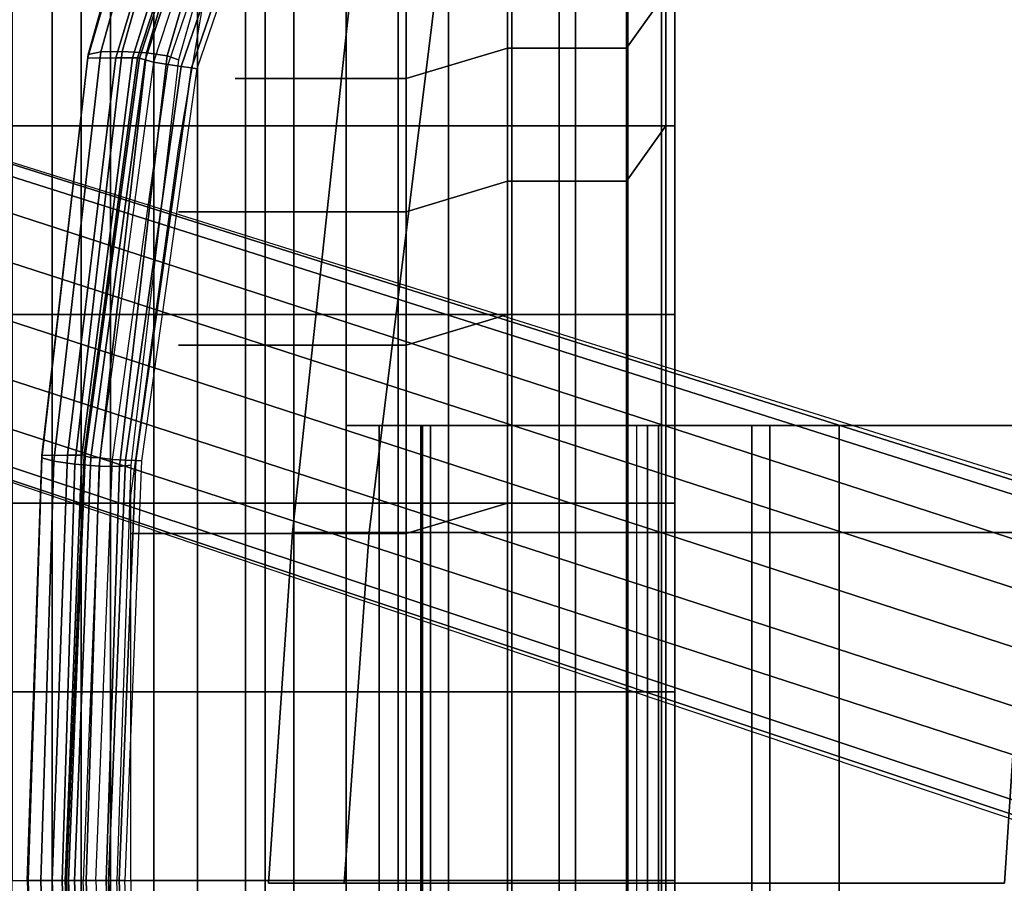
# Model space of a CAD drawing. Extents: x -1638 to -1538, y 1808 to 1908.
# Drawn here: x -1594 to -1589, y 1861 to 1866 of the extents above; entities that cross this region are included whole.
import ezdxf

# ---------------------------------------------------------------- set-up
doc = ezdxf.new("R2010")
doc.units = 0
doc.header["$LTSCALE"] = 96
doc.header["$MEASUREMENT"] = 0
for name, color, linetype in [('AFUCH-3-BKPL_3D', 7, 'Continuous'), ('AFUCH-3-BSPT_3D', 7, 'Continuous'), ('AFUCH-3-STFB2_3D', 7, 'Continuous'), ('AFUCH-3-STLT_3D', 7, 'Continuous'), ('MAIN_TSG-SEATING', 7, 'Continuous')]:
    doc.layers.add(name, color=color, linetype=linetype)

# ---------------------------------------------------------------- blocks, each defined once
blk = doc.blocks.new('CD6124')
at = {"layer": 'AFUCH-3-BKPL_3D', "color": 132, "linetype": 'Continuous'}
for points in [[(0, 8.9035, 17.3455), (0, 9.035, 16.9461), (-2.2536, 8.9575, 17.0047), (-2.2543, 8.8211, 17.3953)], [(0, 9.0304, 16.8193), (0, 9.035, 16.9461), (-2.2536, 8.9575, 17.0047), (-2.2399, 8.9579, 16.8772)], [(0, 8.9626, 16.712), (0, 9.0304, 16.8193), (-2.2399, 8.9579, 16.8772), (-2.2227, 8.8934, 16.7677)], [(0, 8.9035, 17.3455), (0, 9.035, 16.9461), (2.2536, 8.9575, 17.0047), (2.2543, 8.8211, 17.3953)], [(0, 9.0304, 16.8193), (0, 9.035, 16.9461), (2.2536, 8.9575, 17.0047), (2.2399, 8.9579, 16.8772)], [(0, 8.9626, 16.712), (0, 9.0304, 16.8193), (2.2399, 8.9579, 16.8772), (2.2227, 8.8934, 16.7677)], [(0, 8.85, 16.6534), (0, 8.9626, 16.712), (-2.2227, 8.8934, 16.7677), (-2.2067, 8.7819, 16.7066)], [(0, 8.85, 16.6534), (0, 8.9626, 16.712), (2.2227, 8.8934, 16.7677), (2.2067, 8.7819, 16.7066)], [(2.2227, 8.8934, 16.7677), (2.2399, 8.9579, 16.8772), (4.3792, 8.7116, 17.0609), (4.3922, 8.6444, 16.9519)], [(2.2399, 8.9579, 16.8772), (2.2536, 8.9575, 17.0047), (4.3598, 8.7146, 17.1882), (4.3792, 8.7116, 17.0609)], [(2.2543, 8.8211, 17.3953), (2.2536, 8.9575, 17.0047), (4.3598, 8.7146, 17.1882), (4.3604, 8.5655, 17.5506)], [(0, 8.8335, 17.7602), (0, 8.9035, 17.3455), (-2.2543, 8.8211, 17.3953), (-2.2551, 8.746, 17.8022)], [(0, 8.8335, 17.7602), (0, 8.9035, 17.3455), (2.2543, 8.8211, 17.3953), (2.2551, 8.746, 17.8022)], [(2.2067, 8.7819, 16.7066), (2.2227, 8.8934, 16.7677), (4.3922, 8.6444, 16.9519), (4.3954, 8.5311, 16.8906)], [(0, 8.8265, 18.1806), (0, 8.8335, 17.7602), (-2.2551, 8.746, 17.8022), (-2.2558, 8.7341, 18.2158)], [(-2.2558, 8.7341, 18.2158), (-2.249, 8.728, 18.2642), (0, 8.8169, 18.2297), (0, 8.8265, 18.1806)], [(0, 8.7233, 16.6595), (0, 8.85, 16.6534), (-2.2067, 8.7819, 16.7066), (-2.1962, 8.6542, 16.7107)], [(0, 8.7233, 16.6595), (0, 8.85, 16.6534), (2.2067, 8.7819, 16.7066), (2.1962, 8.6542, 16.7107)], [(0, 8.8265, 18.1806), (0, 8.8335, 17.7602), (2.2551, 8.746, 17.8022), (2.2558, 8.7341, 18.2158)], [(2.2558, 8.7341, 18.2158), (2.249, 8.728, 18.2642), (0, 8.8169, 18.2297), (0, 8.8265, 18.1806)], [(2.2551, 8.746, 17.8022), (2.2543, 8.8211, 17.3953), (4.3604, 8.5655, 17.5506), (4.3611, 8.4769, 17.9323)], [(-2.249, 8.728, 18.2642), (-2.243, 8.6971, 18.3022), (0, 8.7847, 18.268), (0, 8.8169, 18.2297)], [(-2.243, 8.6971, 18.3022), (-2.2396, 8.6507, 18.3183), (0, 8.7381, 18.2859), (0, 8.7847, 18.268)], [(2.249, 8.728, 18.2642), (2.243, 8.6971, 18.3022), (0, 8.7847, 18.268), (0, 8.8169, 18.2297)], [(2.243, 8.6971, 18.3022), (2.2396, 8.6507, 18.3183), (0, 8.7381, 18.2859), (0, 8.7847, 18.268)], [(2.1962, 8.6542, 16.7107), (2.2067, 8.7819, 16.7066), (4.3954, 8.5311, 16.8906), (4.3877, 8.4026, 16.8938)], [(0, 8.7381, 18.2859), (0, 8.6718, 18.2935), (-2.2316, 8.5827, 18.3259), (-2.2396, 8.6507, 18.3183)], [(0, 8.6168, 16.7285), (0, 8.7233, 16.6595), (-2.1962, 8.6542, 16.7107), (-2.1943, 8.5456, 16.7789)], [(0, 8.7381, 18.2859), (0, 8.6718, 18.2935), (2.2316, 8.5827, 18.3259), (2.2396, 8.6507, 18.3183)], [(0, 8.6168, 16.7285), (0, 8.7233, 16.6595), (2.1962, 8.6542, 16.7107), (2.1943, 8.5456, 16.7789)], [(4.3588, 8.4405, 18.3706), (4.3505, 8.4095, 18.407), (2.243, 8.6971, 18.3022), (2.249, 8.728, 18.2642)], [(4.3617, 8.4513, 18.3233), (4.3588, 8.4405, 18.3706), (2.249, 8.728, 18.2642), (2.2558, 8.7341, 18.2158)], [(2.2558, 8.7341, 18.2158), (2.2551, 8.746, 17.8022), (4.3611, 8.4769, 17.9323), (4.3617, 8.4513, 18.3233)], [(4.3792, 8.7116, 17.0609), (4.3598, 8.7146, 17.1882), (5.4054, 8.4089, 17.4151), (5.4168, 8.4199, 17.279)], [(4.3604, 8.5655, 17.5506), (4.3598, 8.7146, 17.1882), (5.4054, 8.4089, 17.4151), (5.4054, 8.2503, 17.7424)], [(-2.2316, 8.5827, 18.3259), (-2.2287, 8.5143, 18.3166), (0, 8.6034, 18.2842), (0, 8.6718, 18.2935)], [(2.2316, 8.5827, 18.3259), (2.2287, 8.5143, 18.3166), (0, 8.6034, 18.2842), (0, 8.6718, 18.2935)], [(4.3505, 8.4095, 18.407), (4.3387, 8.3655, 18.424), (2.2396, 8.6507, 18.3183), (2.243, 8.6971, 18.3022)], [(4.3922, 8.6444, 16.9519), (4.3792, 8.7116, 17.0609), (5.4168, 8.4199, 17.279), (5.4255, 8.3565, 17.1578)], [(0, 8.5595, 16.8418), (0, 8.6168, 16.7285), (-2.1943, 8.5456, 16.7789), (-2.2014, 8.4863, 16.8924)], [(0, 8.5595, 16.8418), (0, 8.6168, 16.7285), (2.1943, 8.5456, 16.7789), (2.2014, 8.4863, 16.8924)], [(2.1943, 8.5456, 16.7789), (2.1962, 8.6542, 16.7107), (4.3877, 8.4026, 16.8938), (4.3714, 8.2937, 16.9605)], [(2.2396, 8.6507, 18.3183), (2.2316, 8.5827, 18.3259), (4.3261, 8.2874, 18.4345), (4.3387, 8.3655, 18.424)], [(4.3954, 8.5311, 16.8906), (4.3922, 8.6444, 16.9519), (5.4255, 8.3565, 17.1578), (5.4287, 8.2383, 17.0887)], [(-2.2287, 8.5143, 18.3166), (-2.2263, 8.4587, 18.2757), (0, 8.5477, 18.2433), (0, 8.6034, 18.2842)], [(2.2287, 8.5143, 18.3166), (2.2263, 8.4587, 18.2757), (0, 8.5477, 18.2433), (0, 8.6034, 18.2842)], [(4.3261, 8.2874, 18.4345), (4.3158, 8.2197, 18.4252), (2.2287, 8.5143, 18.3166), (2.2316, 8.5827, 18.3259)], [(4.3611, 8.4769, 17.9323), (4.3604, 8.5655, 17.5506), (5.4054, 8.2503, 17.7424), (5.4054, 8.1496, 18.0919)], [(-2.2263, 8.4587, 18.2757), (-2.225, 8.4294, 18.2132), (0, 8.5184, 18.1808), (0, 8.5477, 18.2433)], [(2.2263, 8.4587, 18.2757), (2.225, 8.4294, 18.2132), (0, 8.5184, 18.1808), (0, 8.5477, 18.2433)], [(2.2014, 8.4863, 16.8924), (2.1943, 8.5456, 16.7789), (4.3714, 8.2937, 16.9605), (4.3508, 8.2339, 17.0727)], [(4.3158, 8.2197, 18.4252), (4.3074, 8.1647, 18.3843), (2.2263, 8.4587, 18.2757), (2.2287, 8.5143, 18.3166)], [(4.3877, 8.4026, 16.8938), (4.3954, 8.5311, 16.8906), (5.4287, 8.2383, 17.0887), (5.4255, 8.1014, 17.0928)], [(4.3074, 8.1647, 18.3843), (4.303, 8.1356, 18.3218), (2.225, 8.4294, 18.2132), (2.2263, 8.4587, 18.2757)], [(4.3617, 8.4513, 18.3233), (4.3611, 8.4769, 17.9323), (5.4054, 8.1496, 18.0919), (5.4054, 8.1095, 18.4534)], [(5.3893, 8.0679, 18.5335), (5.3783, 8.0252, 18.5501), (4.3387, 8.3655, 18.424), (4.3505, 8.4095, 18.407)], [(5.3991, 8.0982, 18.4987), (5.3893, 8.0679, 18.5335), (4.3505, 8.4095, 18.407), (4.3588, 8.4405, 18.3706)], [(5.4054, 8.1095, 18.4534), (5.3991, 8.0982, 18.4987), (4.3588, 8.4405, 18.3706), (4.3617, 8.4513, 18.3233)], [(4.3714, 8.2937, 16.9605), (4.3877, 8.4026, 16.8938), (5.4255, 8.1014, 17.0928), (5.4168, 7.9878, 17.169)], [(4.3387, 8.3655, 18.424), (4.3261, 8.2874, 18.4345), (5.3612, 7.9351, 18.5648), (5.3783, 8.0252, 18.5501)], [(5.3612, 7.9351, 18.5648), (5.3459, 7.8664, 18.5549), (4.3158, 8.2197, 18.4252), (4.3261, 8.2874, 18.4345)], [(4.3508, 8.2339, 17.0727), (4.3714, 8.2937, 16.9605), (5.4168, 7.9878, 17.169), (5.4054, 7.9324, 17.2938)], [(5.3459, 7.8664, 18.5549), (5.3365, 7.8106, 18.5118), (4.3074, 8.1647, 18.3843), (4.3158, 8.2197, 18.4252)], [(5.3365, 7.8106, 18.5118), (5.3354, 7.7821, 18.4467), (4.303, 8.1356, 18.3218), (4.3074, 8.1647, 18.3843)]]:
    blk.add_3dface(points, dxfattribs=at)
at = {"layer": 'AFUCH-3-BSPT_3D', "color": 202, "linetype": 'Continuous'}
for points in [[(3.245, 12.4832, 4.1864), (-0.3431, 1.8317, 7.0729), (-0.3167, 1.8193, 7.8034), (3.2463, 12.4828, 4.3235)], [(3.302, 12.4647, 4.7686), (3.2463, 12.4828, 4.3235), (-0.3167, 1.8193, 7.8034), (-0.2367, 1.8142, 8.1334)], [(3.4608, 12.4131, 5.2133), (3.302, 12.4647, 4.7686), (-0.2367, 1.8142, 8.1334), (0.0135, 1.8035, 8.6115)], [(3.6983, 12.3359, 5.4989), (3.4608, 12.4131, 5.2133), (0.0135, 1.8035, 8.6115), (0.2703, 1.7997, 8.8339)], [(3.9786, 12.2449, 5.5979), (3.6983, 12.3359, 5.4989), (0.2703, 1.7997, 8.8339), (0.5975, 1.839, 8.8941)], [(0.8392, 1.6149, 8.8339), (4.2588, 12.1538, 5.4989), (3.9786, 12.2449, 5.5979), (0.5975, 1.839, 8.8941)], [(1.0492, 1.467, 8.6115), (4.4964, 12.0766, 5.2133), (4.2588, 12.1538, 5.4989), (0.8392, 1.6149, 8.8339)], [(1.2578, 1.3286, 8.1334), (4.6552, 12.025, 4.7686), (4.4964, 12.0766, 5.2133), (1.0492, 1.467, 8.6115)], [(1.3256, 1.2857, 7.8034), (4.7109, 12.0069, 4.3235), (4.6552, 12.025, 4.7686), (1.2578, 1.3286, 8.1334)], [(1.3256, 1.2857, 7.8034), (1.3542, 1.2802, 7.1328), (4.7122, 12.0065, 4.1864), (4.7109, 12.0069, 4.3235)]]:
    blk.add_3dface(points, dxfattribs=at)
for points, invisible_edges in [([(2.4127, 7.3445, 15.696), (-2.4127, 7.1698, 15.7653), (-2.4127, 7.3445, 15.696)], 1), ([(2.4127, 7.3445, 15.696), (2.4127, 7.1698, 15.7653), (-2.4127, 7.1698, 15.7653)], 12), ([(1.6002, 5.7475, 13.9128), (1.6002, 5.6905, 15.6676), (1.6002, 7.3445, 15.696)], 15), ([(2.4127, 4.7312, 14.4891), (2.4127, 7.1698, 15.7653), (2.4127, 7.3445, 15.696)], 13), ([(2.4127, 7.1698, 15.7653), (-2.4127, 7.0271, 15.9134), (-2.4127, 7.1698, 15.7653)], 1), ([(2.4127, 7.1698, 15.7653), (2.4127, 7.0271, 15.9134), (-2.4127, 7.0271, 15.9134)], 12), ([(2.4127, 4.7312, 14.4891), (2.4127, 7.0271, 15.9134), (2.4127, 7.1698, 15.7653)], 13), ([(2.4127, 7.0271, 15.9134), (-2.4127, 6.9483, 16.0259), (-2.4127, 7.0271, 15.9134)], 1), ([(2.4127, 7.0271, 15.9134), (2.4127, 6.9483, 16.0259), (-2.4127, 6.9483, 16.0259)], 12), ([(2.4127, 4.7312, 14.4891), (2.4127, 6.9483, 16.0259), (2.4127, 7.0271, 15.9134)], 13), ([(2.4127, 6.9483, 16.0259), (-2.4127, 6.8978, 16.0787), (-2.4127, 6.9483, 16.0259)], 1), ([(2.4127, 6.9483, 16.0259), (2.4127, 6.8978, 16.0787), (-2.4127, 6.8978, 16.0787)], 12), ([(-2.4127, 6.8978, 16.0787), (2.4127, 6.9401, 16.5604), (-2.4127, 6.9401, 16.5604)], 1), ([(-2.4127, 6.8978, 16.0787), (2.4127, 6.8978, 16.0787), (2.4127, 6.9401, 16.5604)], 12), ([(-2.4127, 6.9401, 16.5604), (2.4127, -6.7114, 17.761), (-2.4127, -6.7114, 17.761)], 1), ([(-2.4127, 6.9401, 16.5604), (2.4127, 6.9401, 16.5604), (2.4127, -6.7114, 17.761)], 12), ([(2.4127, 4.7312, 14.4891), (2.4127, 6.8978, 16.0787), (2.4127, 6.9483, 16.0259)], 13), ([(2.4127, -5.9834, 16.0657), (2.4127, 6.9401, 16.5604), (2.4127, 6.8978, 16.0787)], 13), ([(2.4127, -5.9834, 16.0657), (2.4127, -6.7114, 17.761), (2.4127, 6.9401, 16.5604)], 13), ([(2.4127, 6.8978, 16.0787), (2.4127, -5.8539, 15.8631), (2.4127, -5.9834, 16.0657)], 13), ([(2.4127, 6.8978, 16.0787), (2.4127, -5.0941, 15.2346), (2.4127, -5.8539, 15.8631)], 13), ([(2.4127, 4.7312, 14.4891), (2.4127, -5.0941, 15.2346), (2.4127, 6.8978, 16.0787)], 15), ([(-2.4127, 5.7475, 13.9128), (2.4127, 5.8064, 13.848), (-2.4127, 5.8064, 13.848)], 1), ([(-2.4127, 5.7475, 13.9128), (2.4127, 5.7475, 13.9128), (2.4127, 5.8064, 13.848)], 12), ([(-2.4127, 5.6898, 13.9336), (2.4127, 5.7475, 13.9128), (-2.4127, 5.7475, 13.9128)], 1), ([(-2.4127, 5.6898, 13.9336), (2.4127, 5.6898, 13.9336), (2.4127, 5.7475, 13.9128)], 12), ([(-2.4127, 5.195, 13.9593), (2.4127, 5.6898, 13.9336), (-2.4127, 5.6898, 13.9336)], 1), ([(-2.4127, 5.195, 13.9593), (2.4127, 5.195, 13.9593), (2.4127, 5.6898, 13.9336)], 12), ([(2.4127, 5.6898, 13.9336), (2.4127, 5.0991, 13.9994), (2.4127, 4.7312, 14.4891)], 13), ([(2.4127, 5.6898, 13.9336), (2.4127, 5.195, 13.9593), (2.4127, 5.0991, 13.9994)], 12), ([(-2.4127, 5.0991, 13.9994), (2.4127, 5.195, 13.9593), (-2.4127, 5.195, 13.9593)], 1), ([(-2.4127, 5.0991, 13.9994), (2.4127, 5.0991, 13.9994), (2.4127, 5.195, 13.9593)], 12), ([(-2.4127, 4.7312, 14.4891), (2.4127, 5.0991, 13.9994), (-2.4127, 5.0991, 13.9994)], 1), ([(-2.4127, 4.7312, 14.4891), (2.4127, 4.7312, 14.4891), (2.4127, 5.0991, 13.9994)], 12), ([(-2.4127, 3.2488, 14.0774), (2.4127, 4.7312, 14.4891), (-2.4127, 4.7312, 14.4891)], 1), ([(-2.4127, 3.2488, 14.0774), (2.4127, 3.2488, 14.0774), (2.4127, 4.7312, 14.4891)], 12), ([(2.4127, 1.7059, 14.0276), (2.4127, -5.0941, 15.2346), (2.4127, 4.7312, 14.4891)], 15), ([(2.4127, 1.7059, 14.0276), (2.4127, 4.7312, 14.4891), (2.4127, 3.2488, 14.0774)], 13)]:
    blk.add_3dface(points, dxfattribs=dict(at, invisible_edges=invisible_edges))
at = {"layer": 'AFUCH-3-STFB2_3D', "color": 92, "linetype": 'Continuous'}
for points, invisible_edges in [([(-1, 8.9879, 37.5625), (-1, 9.1149, 38.0114), (0, 9.1149, 38.0114), (0, 8.9879, 37.5625)], 8), ([(1, 8.9879, 37.5625), (1, 9.1149, 38.0114), (0, 9.1149, 38.0114), (0, 8.9879, 37.5625)], 8), ([(2, 8.9879, 37.5625), (2, 9.1149, 38.0114), (1, 9.1149, 38.0114), (1, 8.9879, 37.5625)], 8), ([(3, 8.9879, 37.5625), (3, 9.1149, 38.0114), (2, 9.1149, 38.0114), (2, 8.9879, 37.5625)], 8), ([(4, 8.9879, 37.5625), (4, 9.1149, 38.0114), (3, 9.1149, 38.0114), (3, 8.9879, 37.5625)], 8), ([(5, 8.9879, 37.5625), (5, 9.1149, 38.0114), (4, 9.1149, 38.0114), (4, 8.9879, 37.5625)], 8), ([(-1, 8.9024, 37.1384), (-1, 8.9879, 37.5625), (0, 8.9879, 37.5625), (0, 8.9024, 37.1384)], 2), ([(1, 8.9024, 37.1384), (1, 8.9879, 37.5625), (0, 8.9879, 37.5625), (0, 8.9024, 37.1384)], 2), ([(2, 8.9024, 37.1384), (2, 8.9879, 37.5625), (1, 8.9879, 37.5625), (1, 8.9024, 37.1384)], 2), ([(3, 8.9024, 37.1384), (3, 8.9879, 37.5625), (2, 8.9879, 37.5625), (2, 8.9024, 37.1384)], 2), ([(4, 8.9024, 37.1384), (4, 8.9879, 37.5625), (3, 8.9879, 37.5625), (3, 8.9024, 37.1384)], 2), ([(5, 8.9024, 37.1384), (5, 8.9879, 37.5625), (4, 8.9879, 37.5625), (4, 8.9024, 37.1384)], 2), ([(-1, 8.4863, 16.8924), (-1, 8.2339, 17.0727), (0, 8.2339, 17.0727), (0, 8.4863, 16.8924)], 2), ([(1, 8.4863, 16.8924), (1, 8.2339, 17.0727), (0, 8.2339, 17.0727), (0, 8.4863, 16.8924)], 2), ([(1.8385, 8.4863, 16.8924), (1.8385, 8.2339, 17.0727), (1, 8.2339, 17.0727), (1, 8.4863, 16.8924)], 2), ([(2.0399, 8.4863, 16.8924), (3.8783, 8.2339, 17.0727), (1.8385, 8.2339, 17.0727), (1.8385, 8.4863, 16.8924)], 2), ([(-1, 8.2339, 17.0727), (-1, 7.9324, 17.2938), (0, 7.9324, 17.2938), (0, 8.2339, 17.0727)], 10), ([(1, 8.2339, 17.0727), (1, 7.9324, 17.2938), (0, 7.9324, 17.2938), (0, 8.2339, 17.0727)], 10), ([(1.8385, 8.2339, 17.0727), (1.8385, 7.9324, 17.2938), (1, 7.9324, 17.2938), (1, 8.2339, 17.0727)], 10), ([(2.8385, 8.2339, 17.0727), (2.8385, 7.9324, 17.2938), (1.8385, 7.9324, 17.2938), (1.8385, 8.2339, 17.0727)], 10), ([(3.5454, 8.2339, 17.0727), (3.5454, 7.9324, 17.2938), (2.8385, 7.9324, 17.2938), (2.8385, 8.2339, 17.0727)], 10), ([(3.8783, 8.2339, 17.0727), (5.651, 7.9324, 17.2938), (3.5454, 7.9324, 17.2938), (3.5454, 8.2339, 17.0727)], 10), ([(-1, 7.9324, 17.2938), (-1, 7.7734, 17.4015), (0, 7.7734, 17.4015), (0, 7.9324, 17.2938)], 8), ([(1, 7.9324, 17.2938), (1, 7.7734, 17.4015), (0, 7.7734, 17.4015), (0, 7.9324, 17.2938)], 8), ([(1.8385, 7.9324, 17.2938), (1.8385, 7.7734, 17.4015), (1, 7.7734, 17.4015), (1, 7.9324, 17.2938)], 8), ([(2.8385, 7.9324, 17.2938), (2.8385, 7.7734, 17.4015), (1.8385, 7.7734, 17.4015), (1.8385, 7.9324, 17.2938)], 8), ([(3.5454, 7.9324, 17.2938), (3.5454, 7.7734, 17.4015), (2.8385, 7.7734, 17.4015), (2.8385, 7.9324, 17.2938)], 8), ([(4.251, 7.9324, 17.2938), (4.251, 7.7734, 17.4015), (3.5454, 7.7734, 17.4015), (3.5454, 7.9324, 17.2938)], 8), ([(5.251, 7.9324, 17.2938), (5.251, 7.7734, 17.4015), (4.251, 7.7734, 17.4015), (4.251, 7.9324, 17.2938)], 8), ([(-1, 7.7734, 17.4015), (-1, 7.3445, 17.7143), (0, 7.3445, 17.7143), (0, 7.7734, 17.4015)], 2), ([(1, 7.7734, 17.4015), (1, 7.3445, 17.7143), (0, 7.3445, 17.7143), (0, 7.7734, 17.4015)], 2), ([(1.8385, 7.7734, 17.4015), (1.8385, 7.3445, 17.7143), (1, 7.3445, 17.7143), (1, 7.7734, 17.4015)], 2), ([(2.8385, 7.7734, 17.4015), (2.8385, 7.3445, 17.7143), (1.8385, 7.3445, 17.7143), (1.8385, 7.7734, 17.4015)], 2), ([(3.5454, 7.7734, 17.4015), (3.5454, 7.3445, 17.7143), (2.8385, 7.3445, 17.7143), (2.8385, 7.7734, 17.4015)], 2), ([(4.251, 7.7734, 17.4015), (4.251, 7.3445, 17.7143), (3.5454, 7.3445, 17.7143), (3.5454, 7.7734, 17.4015)], 2), ([(5.251, 7.7734, 17.4015), (5.251, 7.3445, 17.7143), (4.251, 7.3445, 17.7143), (4.251, 7.7734, 17.4015)], 2), ([(-1, 7.3445, 17.7143), (-1, 7.1404, 17.917), (0, 7.1404, 17.917), (0, 7.3445, 17.7143)], 10), ([(1, 7.3445, 17.7143), (1, 7.1404, 17.917), (0, 7.1404, 17.917), (0, 7.3445, 17.7143)], 10), ([(1.8385, 7.3445, 17.7143), (1.8385, 7.1404, 17.917), (1, 7.1404, 17.917), (1, 7.3445, 17.7143)], 10), ([(2.8385, 7.3445, 17.7143), (2.8385, 7.1404, 17.917), (1.8385, 7.1404, 17.917), (1.8385, 7.3445, 17.7143)], 10), ([(3.5454, 7.3445, 17.7143), (3.5454, 7.1404, 17.917), (2.8385, 7.1404, 17.917), (2.8385, 7.3445, 17.7143)], 10), ([(4.251, 7.3445, 17.7143), (4.251, 7.1404, 17.917), (3.5454, 7.1404, 17.917), (3.5454, 7.3445, 17.7143)], 10), ([(5.251, 7.3445, 17.7143), (5.251, 7.1404, 17.917), (4.251, 7.1404, 17.917), (4.251, 7.3445, 17.7143)], 10), ([(-1, 7.1404, 17.917), (-1, 7.0276, 18.0537), (0, 7.0276, 18.0537), (0, 7.1404, 17.917)], 8), ([(1, 7.1404, 17.917), (1, 7.0276, 18.0537), (0, 7.0276, 18.0537), (0, 7.1404, 17.917)], 8), ([(1.8385, 7.1404, 17.917), (1.8385, 7.0276, 18.0537), (1, 7.0276, 18.0537), (1, 7.1404, 17.917)], 8), ([(2.8385, 7.1404, 17.917), (2.8385, 7.0276, 18.0537), (1.8385, 7.0276, 18.0537), (1.8385, 7.1404, 17.917)], 8), ([(3.5454, 7.1404, 17.917), (3.5454, 7.0276, 18.0537), (2.8385, 7.0276, 18.0537), (2.8385, 7.1404, 17.917)], 8), ([(4.251, 7.1404, 17.917), (4.251, 7.0276, 18.0537), (3.5454, 7.0276, 18.0537), (3.5454, 7.1404, 17.917)], 8), ([(5.251, 7.1404, 17.917), (5.251, 7.0276, 18.0537), (4.251, 7.0276, 18.0537), (4.251, 7.1404, 17.917)], 8)]:
    blk.add_3dface(points, dxfattribs=dict(at, invisible_edges=invisible_edges))
for points in [[(-1, 8.7485, 36.3681), (-1, 8.9024, 37.1384), (0, 8.9024, 37.1384), (0, 8.7485, 36.3681)], [(1, 8.7485, 36.3681), (1, 8.9024, 37.1384), (0, 8.9024, 37.1384), (0, 8.7485, 36.3681)], [(2, 8.7485, 36.3681), (2, 8.9024, 37.1384), (1, 8.9024, 37.1384), (1, 8.7485, 36.3681)], [(3, 8.7485, 36.3681), (3, 8.9024, 37.1384), (2, 8.9024, 37.1384), (2, 8.7485, 36.3681)], [(4, 8.7485, 36.3681), (4, 8.9024, 37.1384), (3, 8.9024, 37.1384), (3, 8.7485, 36.3681)], [(5, 8.7485, 36.3681), (5, 8.9024, 37.1384), (4, 8.9024, 37.1384), (4, 8.7485, 36.3681)], [(-1, 8.5945, 35.5978), (-1, 8.7485, 36.3681), (0, 8.7485, 36.3681), (0, 8.5945, 35.5978)], [(1, 8.5945, 35.5978), (1, 8.7485, 36.3681), (0, 8.7485, 36.3681), (0, 8.5945, 35.5978)], [(2, 8.5945, 35.5978), (2, 8.7485, 36.3681), (1, 8.7485, 36.3681), (1, 8.5945, 35.5978)], [(3, 8.5945, 35.5978), (3, 8.7485, 36.3681), (2, 8.7485, 36.3681), (2, 8.5945, 35.5978)], [(4, 8.5945, 35.5978), (4, 8.7485, 36.3681), (3, 8.7485, 36.3681), (3, 8.5945, 35.5978)], [(5, 8.5945, 35.5978), (5, 8.7485, 36.3681), (4, 8.7485, 36.3681), (4, 8.5945, 35.5978)], [(-1, 8.3636, 34.6618), (-1, 8.5945, 35.5978), (0, 8.5945, 35.5978), (0, 8.3636, 34.6618)], [(1, 8.3636, 34.6618), (1, 8.5945, 35.5978), (0, 8.5945, 35.5978), (0, 8.3636, 34.6618)], [(2, 8.3636, 34.6618), (2, 8.5945, 35.5978), (1, 8.5945, 35.5978), (1, 8.3636, 34.6618)], [(3, 8.3636, 34.6618), (3, 8.5945, 35.5978), (2, 8.5945, 35.5978), (2, 8.3636, 34.6618)], [(4, 8.3636, 34.6618), (4, 8.5945, 35.5978), (3, 8.5945, 35.5978), (3, 8.3636, 34.6618)], [(5, 8.3636, 34.6618), (5, 8.5945, 35.5978), (4, 8.5945, 35.5978), (4, 8.3636, 34.6618)], [(-1, 8.1327, 33.7257), (-1, 8.3636, 34.6618), (0, 8.3636, 34.6618), (0, 8.1327, 33.7257)], [(1, 8.1327, 33.7257), (1, 8.3636, 34.6618), (0, 8.3636, 34.6618), (0, 8.1327, 33.7257)], [(2, 8.1327, 33.7257), (2, 8.3636, 34.6618), (1, 8.3636, 34.6618), (1, 8.1327, 33.7257)], [(3, 8.1327, 33.7257), (3, 8.3636, 34.6618), (2, 8.3636, 34.6618), (2, 8.1327, 33.7257)], [(4, 8.1327, 33.7257), (4, 8.3636, 34.6618), (3, 8.3636, 34.6618), (3, 8.1327, 33.7257)], [(5, 8.1327, 33.7257), (5, 8.3636, 34.6618), (4, 8.3636, 34.6618), (4, 8.1327, 33.7257)], [(-1, 7.8774, 32.835), (-1, 8.1327, 33.7257), (0, 8.1327, 33.7257), (0, 7.8774, 32.835)], [(-1, 7.8774, 32.835), (-1, 8.1327, 33.7257), (0, 8.1327, 33.7257), (0, 7.8774, 32.835)], [(1, 7.8774, 32.835), (1, 8.1327, 33.7257), (0, 8.1327, 33.7257), (0, 7.8774, 32.835)], [(1, 7.8774, 32.835), (1, 8.1327, 33.7257), (0, 8.1327, 33.7257), (0, 7.8774, 32.835)], [(2, 7.8774, 32.835), (2, 8.1327, 33.7257), (1, 8.1327, 33.7257), (1, 7.8774, 32.835)], [(2, 7.8774, 32.835), (2, 8.1327, 33.7257), (1, 8.1327, 33.7257), (1, 7.8774, 32.835)], [(3, 7.8774, 32.835), (3, 8.1327, 33.7257), (2, 8.1327, 33.7257), (2, 7.8774, 32.835)], [(3, 7.8774, 32.835), (3, 8.1327, 33.7257), (2, 8.1327, 33.7257), (2, 7.8774, 32.835)], [(4, 7.8774, 32.835), (4, 8.1327, 33.7257), (3, 8.1327, 33.7257), (3, 7.8774, 32.835)], [(4, 7.8774, 32.835), (4, 8.1327, 33.7257), (3, 8.1327, 33.7257), (3, 7.8774, 32.835)], [(5, 7.8774, 32.835), (5, 8.1327, 33.7257), (4, 8.1327, 33.7257), (4, 7.8774, 32.835)], [(5, 7.8774, 32.835), (5, 8.1327, 33.7257), (4, 8.1327, 33.7257), (4, 7.8774, 32.835)], [(-1, 7.6221, 31.9442), (-1, 7.8774, 32.835), (0, 7.8774, 32.835), (0, 7.6221, 31.9442)], [(1, 7.6221, 31.9442), (1, 7.8774, 32.835), (0, 7.8774, 32.835), (0, 7.6221, 31.9442)], [(2, 7.6221, 31.9442), (2, 7.8774, 32.835), (1, 7.8774, 32.835), (1, 7.6221, 31.9442)], [(3, 7.6221, 31.9442), (3, 7.8774, 32.835), (2, 7.8774, 32.835), (2, 7.6221, 31.9442)], [(4, 7.6221, 31.9442), (4, 7.8774, 32.835), (3, 7.8774, 32.835), (3, 7.6221, 31.9442)], [(5, 7.6221, 31.9442), (5, 7.8774, 32.835), (4, 7.8774, 32.835), (4, 7.6221, 31.9442)], [(-1, 7.3455, 31.0632), (-1, 7.6221, 31.9442), (0, 7.6221, 31.9442), (0, 7.3455, 31.0632)], [(1, 7.3455, 31.0632), (1, 7.6221, 31.9442), (0, 7.6221, 31.9442), (0, 7.3455, 31.0632)], [(2, 7.3455, 31.0632), (2, 7.6221, 31.9442), (1, 7.6221, 31.9442), (1, 7.3455, 31.0632)], [(3, 7.3455, 31.0632), (3, 7.6221, 31.9442), (2, 7.6221, 31.9442), (2, 7.3455, 31.0632)], [(4, 7.3455, 31.0632), (4, 7.6221, 31.9442), (3, 7.6221, 31.9442), (3, 7.3455, 31.0632)], [(5, 7.3455, 31.0632), (5, 7.6221, 31.9442), (4, 7.6221, 31.9442), (4, 7.3455, 31.0632)], [(-1, 7.0689, 30.1822), (-1, 7.3455, 31.0632), (0, 7.3455, 31.0632), (0, 7.0689, 30.1822)], [(1, 7.0689, 30.1822), (1, 7.3455, 31.0632), (0, 7.3455, 31.0632), (0, 7.0689, 30.1822)], [(2, 7.0689, 30.1822), (2, 7.3455, 31.0632), (1, 7.3455, 31.0632), (1, 7.0689, 30.1822)], [(3, 7.0689, 30.1822), (3, 7.3455, 31.0632), (2, 7.3455, 31.0632), (2, 7.0689, 30.1822)], [(4, 7.0689, 30.1822), (4, 7.3455, 31.0632), (3, 7.3455, 31.0632), (3, 7.0689, 30.1822)], [(5, 7.0689, 30.1822), (5, 7.3455, 31.0632), (4, 7.3455, 31.0632), (4, 7.0689, 30.1822)], [(-1, 6.8031, 29.3657), (-1, 7.0689, 30.1822), (0, 7.0689, 30.1822), (0, 6.8031, 29.3657)], [(1, 6.8031, 29.3657), (1, 7.0689, 30.1822), (0, 7.0689, 30.1822), (0, 6.8031, 29.3657)], [(2, 6.8031, 29.3657), (2, 7.0689, 30.1822), (1, 7.0689, 30.1822), (1, 6.8031, 29.3657)], [(3, 6.8031, 29.3657), (3, 7.0689, 30.1822), (2, 7.0689, 30.1822), (2, 6.8031, 29.3657)], [(4, 6.8031, 29.3657), (4, 7.0689, 30.1822), (3, 7.0689, 30.1822), (3, 6.8031, 29.3657)], [(5, 6.8031, 29.3657), (5, 7.0689, 30.1822), (4, 7.0689, 30.1822), (4, 6.8031, 29.3657)], [(-1, 7.0276, 18.0537), (-1, 6.4898, 18.8908), (0, 6.4898, 18.8908), (0, 7.0276, 18.0537)], [(1, 7.0276, 18.0537), (1, 6.4898, 18.8908), (0, 6.4898, 18.8908), (0, 7.0276, 18.0537)], [(1.8385, 7.0276, 18.0537), (2, 6.4898, 18.8908), (1, 6.4898, 18.8908), (1, 7.0276, 18.0537)], [(2.8385, 7.0276, 18.0537), (3, 6.4898, 18.8908), (2, 6.4898, 18.8908), (1.8385, 7.0276, 18.0537)], [(3.5454, 7.0276, 18.0537), (3.7069, 6.4898, 18.8908), (3, 6.4898, 18.8908), (2.8385, 7.0276, 18.0537)], [(4.251, 7.0276, 18.0537), (4.4125, 6.4898, 18.8908), (3.7069, 6.4898, 18.8908), (3.5454, 7.0276, 18.0537)], [(5.251, 7.0276, 18.0537), (5.4125, 6.4898, 18.8908), (4.4125, 6.4898, 18.8908), (4.251, 7.0276, 18.0537)], [(-1, 6.4663, 28.301), (-1, 6.8031, 29.3657), (0, 6.8031, 29.3657), (0, 6.4663, 28.301)], [(1, 6.4663, 28.301), (1, 6.8031, 29.3657), (0, 6.8031, 29.3657), (0, 6.4663, 28.301)], [(2, 6.4663, 28.301), (2, 6.8031, 29.3657), (1, 6.8031, 29.3657), (1, 6.4663, 28.301)], [(3, 6.4663, 28.301), (3, 6.8031, 29.3657), (2, 6.8031, 29.3657), (2, 6.4663, 28.301)], [(4, 6.4663, 28.301), (4, 6.8031, 29.3657), (3, 6.8031, 29.3657), (3, 6.4663, 28.301)], [(5, 6.4663, 28.301), (5, 6.8031, 29.3657), (4, 6.8031, 29.3657), (4, 6.4663, 28.301)], [(-1, 6.4898, 18.8908), (-1, 6.2151, 19.4236), (0, 6.2151, 19.4236), (0, 6.4898, 18.8908)], [(1, 6.4898, 18.8908), (1, 6.2151, 19.4236), (0, 6.2151, 19.4236), (0, 6.4898, 18.8908)], [(2, 6.4898, 18.8908), (2, 6.2151, 19.4236), (1, 6.2151, 19.4236), (1, 6.4898, 18.8908)], [(3, 6.4898, 18.8908), (3, 6.2151, 19.4236), (2, 6.2151, 19.4236), (2, 6.4898, 18.8908)], [(3.7069, 6.4898, 18.8908), (3.7069, 6.2151, 19.4236), (3, 6.2151, 19.4236), (3, 6.4898, 18.8908)], [(4.4125, 6.4898, 18.8908), (4.4125, 6.2151, 19.4236), (3.7069, 6.2151, 19.4236), (3.7069, 6.4898, 18.8908)], [(5.4125, 6.4898, 18.8908), (5.4125, 6.2151, 19.4236), (4.4125, 6.2151, 19.4236), (4.4125, 6.4898, 18.8908)], [(-1, 6.1295, 25.4124), (-1, 6.4663, 28.301), (0, 6.4663, 28.301), (0, 6.1295, 25.4124)], [(1, 6.1295, 25.4124), (1, 6.4663, 28.301), (0, 6.4663, 28.301), (0, 6.1295, 25.4124)], [(2, 6.1295, 25.4124), (2, 6.4663, 28.301), (1, 6.4663, 28.301), (1, 6.1295, 25.4124)], [(3, 6.1295, 25.4124), (3, 6.4663, 28.301), (2, 6.4663, 28.301), (2, 6.1295, 25.4124)], [(4, 6.1295, 25.4124), (4, 6.4663, 28.301), (3, 6.4663, 28.301), (3, 6.1295, 25.4124)], [(5, 6.1295, 25.4124), (5, 6.4663, 28.301), (4, 6.4663, 28.301), (4, 6.1295, 25.4124)], [(-1, 6.2151, 19.4236), (-1, 5.8594, 20.3591), (0, 5.8594, 20.3591), (0, 6.2151, 19.4236)], [(1, 6.2151, 19.4236), (1, 5.8594, 20.3591), (0, 5.8594, 20.3591), (0, 6.2151, 19.4236)], [(2, 6.2151, 19.4236), (2, 5.8594, 20.3591), (1, 5.8594, 20.3591), (1, 6.2151, 19.4236)], [(3, 6.2151, 19.4236), (3, 5.8594, 20.3591), (2, 5.8594, 20.3591), (2, 6.2151, 19.4236)], [(3.7069, 6.2151, 19.4236), (3.7069, 5.8594, 20.3591), (3, 5.8594, 20.3591), (3, 6.2151, 19.4236)], [(4.4125, 6.2151, 19.4236), (4.4125, 5.8594, 20.3591), (3.7069, 5.8594, 20.3591), (3.7069, 6.2151, 19.4236)], [(5.4125, 6.2151, 19.4236), (5.4125, 5.8594, 20.3591), (4.4125, 5.8594, 20.3591), (4.4125, 6.2151, 19.4236)], [(-1, 5.8518, 24.3099), (-1, 6.1295, 25.4124), (0, 6.1295, 25.4124), (0, 5.8518, 24.3099)], [(1, 5.8518, 24.3099), (1, 6.1295, 25.4124), (0, 6.1295, 25.4124), (0, 5.8518, 24.3099)], [(2, 5.8518, 24.3099), (2, 6.1295, 25.4124), (1, 6.1295, 25.4124), (1, 5.8518, 24.3099)], [(3, 5.8518, 24.3099), (3, 6.1295, 25.4124), (2, 6.1295, 25.4124), (2, 5.8518, 24.3099)], [(4, 5.8518, 24.3099), (4, 6.1295, 25.4124), (3, 6.1295, 25.4124), (3, 5.8518, 24.3099)], [(5, 5.8518, 24.3099), (5, 6.1295, 25.4124), (4, 6.1295, 25.4124), (4, 5.8518, 24.3099)], [(-1, 5.8594, 20.3591), (-1, 5.6501, 21.389), (0, 5.6501, 21.389), (0, 5.8594, 20.3591)], [(-1, 5.6742, 23.2982), (-1, 5.8518, 24.3099), (0, 5.8518, 24.3099), (0, 5.6742, 23.2982)], [(1, 5.8594, 20.3591), (1, 5.6501, 21.389), (0, 5.6501, 21.389), (0, 5.8594, 20.3591)], [(1, 5.6742, 23.2982), (1, 5.8518, 24.3099), (0, 5.8518, 24.3099), (0, 5.6742, 23.2982)], [(2, 5.8594, 20.3591), (2, 5.6501, 21.389), (1, 5.6501, 21.389), (1, 5.8594, 20.3591)], [(2, 5.6742, 23.2982), (2, 5.8518, 24.3099), (1, 5.8518, 24.3099), (1, 5.6742, 23.2982)], [(3, 5.8594, 20.3591), (3, 5.6501, 21.389), (2, 5.6501, 21.389), (2, 5.8594, 20.3591)], [(3, 5.6742, 23.2982), (3, 5.8518, 24.3099), (2, 5.8518, 24.3099), (2, 5.6742, 23.2982)], [(3.7069, 5.8594, 20.3591), (4, 5.6501, 21.389), (3, 5.6501, 21.389), (3, 5.8594, 20.3591)], [(4, 5.6742, 23.2982), (4, 5.8518, 24.3099), (3, 5.8518, 24.3099), (3, 5.6742, 23.2982)], [(4.4125, 5.8594, 20.3591), (4.7056, 5.6501, 21.389), (4, 5.6501, 21.389), (3.7069, 5.8594, 20.3591)], [(5, 5.6742, 23.2982), (5, 5.8518, 24.3099), (4, 5.8518, 24.3099), (4, 5.6742, 23.2982)], [(5.4125, 5.8594, 20.3591), (5.7056, 5.6501, 21.389), (4.7056, 5.6501, 21.389), (4.4125, 5.8594, 20.3591)], [(-1, 5.6034, 22.3968), (-1, 5.6742, 23.2982), (0, 5.6742, 23.2982), (0, 5.6034, 22.3968)], [(-1, 5.6501, 21.389), (-1, 5.6034, 22.3968), (0, 5.6034, 22.3968), (0, 5.6501, 21.389)], [(1, 5.6034, 22.3968), (1, 5.6742, 23.2982), (0, 5.6742, 23.2982), (0, 5.6034, 22.3968)], [(1, 5.6501, 21.389), (1, 5.6034, 22.3968), (0, 5.6034, 22.3968), (0, 5.6501, 21.389)], [(2, 5.6034, 22.3968), (2, 5.6742, 23.2982), (1, 5.6742, 23.2982), (1, 5.6034, 22.3968)], [(2, 5.6501, 21.389), (2, 5.6034, 22.3968), (1, 5.6034, 22.3968), (1, 5.6501, 21.389)], [(3, 5.6034, 22.3968), (3, 5.6742, 23.2982), (2, 5.6742, 23.2982), (2, 5.6034, 22.3968)], [(3, 5.6501, 21.389), (3, 5.6034, 22.3968), (2, 5.6034, 22.3968), (2, 5.6501, 21.389)], [(4, 5.6034, 22.3968), (4, 5.6742, 23.2982), (3, 5.6742, 23.2982), (3, 5.6034, 22.3968)], [(4, 5.6501, 21.389), (4, 5.6034, 22.3968), (3, 5.6034, 22.3968), (3, 5.6501, 21.389)], [(5, 5.6034, 22.3968), (5, 5.6742, 23.2982), (4, 5.6742, 23.2982), (4, 5.6034, 22.3968)], [(4.7056, 5.6501, 21.389), (5, 5.6034, 22.3968), (4, 5.6034, 22.3968), (4, 5.6501, 21.389)]]:
    blk.add_3dface(points, dxfattribs=at)
at = {"layer": 'AFUCH-3-STLT_3D', "color": 132, "linetype": 'Continuous'}
for points, invisible_edges in [([(-0.0152, 7.3546, 17.619), (1.8443, 7.6289, 17.1075), (-0.0152, 7.7555, 16.9898)], 1), ([(-0.0152, 7.7555, 16.9898), (1.8443, 7.6289, 16.7741), (-0.0152, 7.7555, 16.6564)], 1), ([(1.8443, 7.6289, 16.7741), (-0.0152, 7.7555, 16.9898), (1.8443, 7.6289, 17.1075)], 1), ([(-0.0152, 7.7555, 16.6564), (1.8443, 7.6289, 16.4408), (-0.0152, 7.7555, 16.3231)], 1), ([(1.8443, 7.6289, 16.4408), (-0.0152, 7.7555, 16.6564), (1.8443, 7.6289, 16.7741)], 1), ([(-0.0152, 7.7555, 16.3231), (1.8443, 7.6289, 16.1075), (-0.0152, 7.7555, 15.9898)], 1), ([(1.8443, 7.6289, 16.1075), (-0.0152, 7.7555, 16.3231), (1.8443, 7.6289, 16.4408)], 1), ([(-0.0152, 7.7555, 15.9898), (1.8442, 7.2221, 15.7362), (-0.0152, 7.3546, 15.619)], 1), ([(1.8442, 7.2221, 15.7362), (-0.0152, 7.7555, 15.9898), (1.8443, 7.6289, 16.1075)], 1), ([(1.8443, 7.6289, 17.1075), (-0.0152, 7.3546, 17.619), (1.8442, 7.2221, 17.7362)], 1), ([(5.4074, 7.2449, 17.9198), (1.8443, 7.6289, 17.1075), (1.8442, 7.2221, 17.7362)], 12), ([(5.411, 6.7841, 16.5457), (1.8442, 7.2221, 15.7362), (1.8443, 7.6289, 16.1075)], 12), ([(5.4074, 7.2449, 17.5865), (1.8443, 7.6289, 16.7741), (1.8443, 7.6289, 17.1075)], 12), ([(5.4074, 7.2449, 17.9198), (5.4074, 7.2449, 17.5865), (1.8443, 7.6289, 17.1075)], 2), ([(5.4074, 7.2449, 17.2531), (1.8443, 7.6289, 16.4408), (1.8443, 7.6289, 16.7741)], 12), ([(5.4074, 7.2449, 17.5865), (5.4074, 7.2449, 17.2531), (1.8443, 7.6289, 16.7741)], 2), ([(5.4074, 7.2449, 16.9198), (1.8443, 7.6289, 16.1075), (1.8443, 7.6289, 16.4408)], 12), ([(5.4074, 7.2449, 17.2531), (5.4074, 7.2449, 16.9198), (1.8443, 7.6289, 16.4408)], 2), ([(5.4074, 7.2449, 16.9198), (5.411, 6.7841, 16.5457), (1.8443, 7.6289, 16.1075)], 2), ([(-0.0152, 7.3546, 17.619), (1.8442, 3.7354, 18.6709), (1.8442, 7.2221, 17.7362)], 1), ([(1.8442, 3.7354, 18.6709), (-0.0152, 7.3546, 17.619), (-0.0152, 3.8555, 18.5532)], 1), ([(-0.0152, 7.3546, 15.619), (1.8442, 3.7354, 16.6709), (-0.0152, 3.8555, 16.5532)], 1), ([(1.8442, 3.7354, 16.6709), (-0.0152, 7.3546, 15.619), (1.8442, 7.2221, 15.7362)], 1), ([(5.411, 6.7841, 18.5457), (5.4074, 7.2449, 17.9198), (1.8442, 7.2221, 17.7362)], 2), ([(1.8442, 7.2221, 17.7362), (1.8442, 3.7354, 18.6709), (5.411, 6.7841, 18.5457)], 2), ([(5.4287, 3.1887, 17.4832), (1.8442, 3.7354, 16.6709), (1.8442, 7.2221, 15.7362)], 12), ([(5.411, 6.7841, 16.5457), (5.4287, 3.1887, 17.4832), (1.8442, 7.2221, 15.7362)], 2), ([(1.8442, 3.7354, 18.6709), (5.4287, 3.1887, 19.4832), (5.411, 6.7841, 18.5457)], 12)]:
    blk.add_3dface(points, dxfattribs=dict(at, invisible_edges=invisible_edges))

msp = doc.modelspace()

# ---------------------------------------------------------------- block references
at = {"layer": 'MAIN_TSG-SEATING', "linetype": 'Continuous', "rotation": 90}
msp.add_blockref('CD6124', (-1585.354, 1861.3214), dxfattribs=at)

doc.saveas('drawing.dxf')
